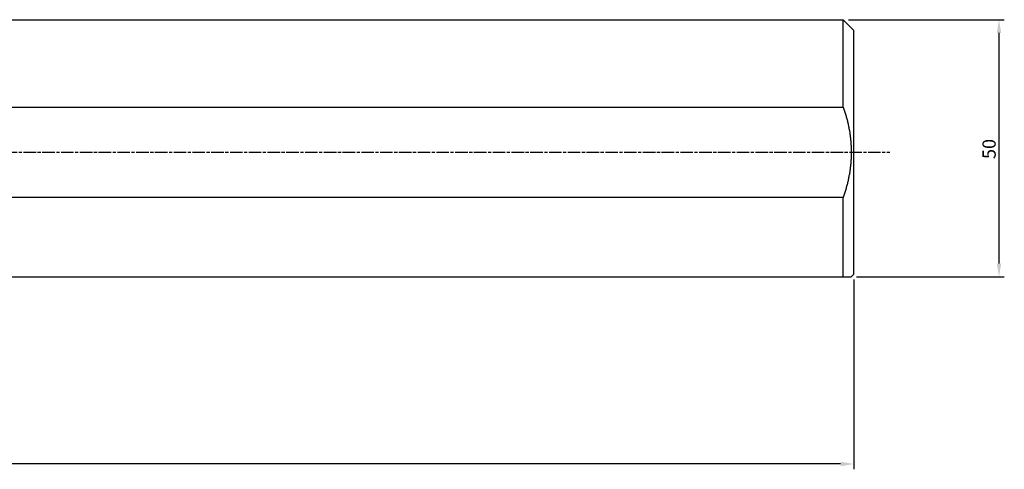
# Model space of a CAD drawing. Extents: x -473 to -57, y -93 to 20.
# Drawn here: x -243 to -57, y -65 to 20 of the extents above; entities that cross this region are included whole.
import ezdxf

# ---------------------------------------------------------------- set-up
doc = ezdxf.new("R2010")
doc.units = 0
doc.header["$LTSCALE"] = 10
doc.linetypes.add('CHAIN', pattern=[0.3543, 0.2362, -0.0295, 0.0591, -0.0295])
doc.layers.add('COS', color=4, linetype='CONTINUOUS')
doc.layers.add('COTES', color=2, linetype='CONTINUOUS')
doc.styles.get("Standard").update_dxf_attribs({"font": 'SIMPLEX.SHX'})

# ---------------------------------------------------------------- blocks, each defined once
blk = doc.blocks.new('*U4')
at = {"layer": 'COTES'}
blk.add_text('50', height=2.5, rotation=90, dxfattribs=at).set_placement((-58.68, -6.55))

msp = doc.modelspace()

# ---------------------------------------------------------------- linework, layer by layer
at = {"layer": 'COS'}
for p, q in [((-375.45, 19.72), (-87.45, 19.72)), ((-87.45, 3.25), (-87.45, 19.72)), ((-85.45, 17.72), (-87.45, 19.72)), ((-85.45, -28.28), (-85.45, 17.72)), ((-375.45, 3.25), (-87.45, 3.25)), ((-87.45, -13.81), (-375.45, -13.81)), ((-87.45, -28.78), (-87.45, -13.81)), ((-375.45, -28.78), (-85.95, -28.78)), ((-85.45, -28.28), (-85.95, -28.78))]:
    msp.add_line(p, q, dxfattribs=at)
msp.add_polyline3d([(-87.45, 3.25, 0), (-87.39, 3.06, 0), (-87.33, 2.87, 0), (-87.26, 2.68, 0), (-87.2, 2.49, 0), (-87.15, 2.31, 0), (-87.09, 2.12, 0), (-87.03, 1.93, 0), (-86.98, 1.75, 0), (-86.93, 1.56, 0), (-86.88, 1.38, 0), (-86.83, 1.19, 0), (-86.78, 1.01, 0), (-86.73, 0.83, 0), (-86.69, 0.64, 0), (-86.64, 0.46, 0), (-86.6, 0.28, 0), (-86.56, 0.1, 0), (-86.52, -0.08, 0), (-86.48, -0.26, 0), (-86.45, -0.44, 0), (-86.41, -0.62, 0), (-86.38, -0.8, 0), (-86.34, -0.98, 0), (-86.31, -1.16, 0), (-86.28, -1.33, 0), (-86.25, -1.51, 0), (-86.23, -1.69, 0), (-86.2, -1.87, 0), (-86.17, -2.04, 0), (-86.15, -2.22, 0), (-86.13, -2.39, 0), (-86.11, -2.57, 0), (-86.09, -2.75, 0), (-86.07, -2.92, 0), (-86.05, -3.1, 0), (-86.04, -3.27, 0), (-86.02, -3.45, 0), (-86.01, -3.62, 0), (-86, -3.8, 0), (-85.99, -3.97, 0), (-85.98, -4.14, 0), (-85.97, -4.32, 0), (-85.97, -4.49, 0), (-85.96, -4.67, 0), (-85.96, -4.84, 0), (-85.95, -5.02, 0), (-85.95, -5.19, 0), (-85.95, -5.36, 0), (-85.95, -5.54, 0), (-85.96, -5.71, 0), (-85.96, -5.89, 0), (-85.97, -6.06, 0), (-85.97, -6.23, 0), (-85.98, -6.41, 0), (-85.99, -6.58, 0), (-86, -6.76, 0), (-86.01, -6.93, 0), (-86.02, -7.11, 0), (-86.04, -7.28, 0), (-86.05, -7.46, 0), (-86.07, -7.63, 0), (-86.09, -7.81, 0), (-86.11, -7.98, 0), (-86.13, -8.16, 0), (-86.15, -8.33, 0), (-86.17, -8.51, 0), (-86.2, -8.69, 0), (-86.23, -8.86, 0), (-86.25, -9.04, 0), (-86.28, -9.22, 0), (-86.31, -9.4, 0), (-86.34, -9.57, 0), (-86.38, -9.75, 0), (-86.41, -9.93, 0), (-86.45, -10.11, 0), (-86.48, -10.29, 0), (-86.52, -10.47, 0), (-86.56, -10.65, 0), (-86.6, -10.83, 0), (-86.64, -11.01, 0), (-86.69, -11.2, 0), (-86.73, -11.38, 0), (-86.78, -11.56, 0), (-86.83, -11.75, 0), (-86.88, -11.93, 0), (-86.93, -12.11, 0), (-86.98, -12.3, 0), (-87.03, -12.49, 0), (-87.09, -12.67, 0), (-87.15, -12.86, 0), (-87.2, -13.05, 0), (-87.26, -13.24, 0), (-87.33, -13.42, 0), (-87.39, -13.61, 0), (-87.45, -13.81, 0)], dxfattribs=at)
at = {"layer": 'COTES'}
for p, q in [((-86.45, 19.72), (-57.06, 19.72)), ((-58.06, 17.22), (-58.06, -26.28)), ((-85.45, -29.28), (-85.45, -65.07)), ((-84.95, -28.78), (-57.06, -28.78)), ((-87.95, -64.07), (-433.05, -64.07))]:
    msp.add_line(p, q, dxfattribs=at)
at = {"layer": 'COTES', "linetype": 'CHAIN'}
msp.add_line((-437.07, -5.28), (-78.68, -5.28), dxfattribs=at)
at = {"layer": 'COTES'}
for points in [[(-58.47, 17.22), (-57.64, 17.22), (-58.06, 19.72)], [(-58.47, -26.28), (-57.64, -26.28), (-58.06, -28.78)], [(-87.95, -63.65), (-87.95, -64.49), (-85.45, -64.07)]]:
    msp.add_solid(points, dxfattribs=at)

# ---------------------------------------------------------------- block references
msp.add_blockref('*U4', (0, 0), dxfattribs=at)

doc.saveas('drawing.dxf')
